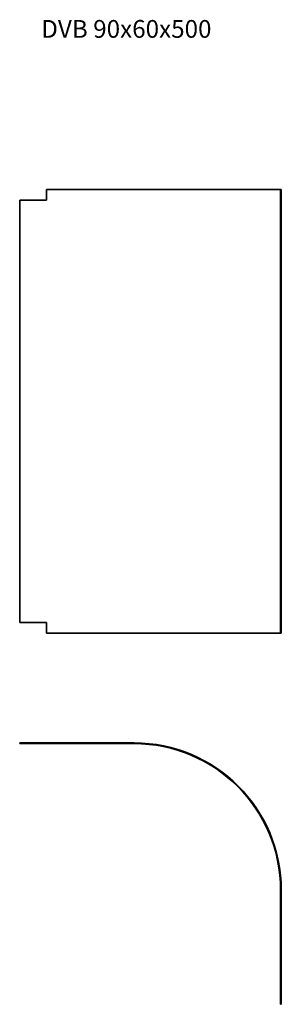
# Model space of a CAD drawing. Units: millimetres. Extents: x 1119 to 1414, y 886 to 1995.
import ezdxf

# ---------------------------------------------------------------- set-up
doc = ezdxf.new("R2010")
doc.units = ezdxf.units.MM
doc.layers.add('Symbols(DIN)', color=7, linetype='Continuous', lineweight=18)
doc.layers.add('Visible Edges(DIN)', color=7, linetype='Continuous', lineweight=35)
doc.styles.add('vergokan 3 rood', font='isocpeur.ttf')

msp = doc.modelspace()

# ---------------------------------------------------------------- linework, layer by layer
at = {"layer": 'Visible Edges(DIN)'}
for p, q in [((1149.1, 1804.2), (1247.8, 1804.2)), ((1149.1, 1792.2), (1149.1, 1804.2)), ((1412.8, 1804.2), (1247.8, 1804.2)), ((1412.8, 1804.2), (1412.8, 1792.2)), ((1413.5, 1804.2), (1412.8, 1804.2)), ((1413.5, 1792.2), (1413.5, 1804.2)), ((1119.1, 1792.2), (1149.1, 1792.2)), ((1119.1, 1316.2), (1119.1, 1792.2)), ((1412.8, 1792.2), (1412.8, 1316.2)), ((1413.5, 1792.2), (1412.8, 1792.2)), ((1413.5, 1316.2), (1413.5, 1792.2)), ((1149.1, 1316.2), (1119.1, 1316.2)), ((1149.1, 1304.2), (1149.1, 1316.2)), ((1413.5, 1316.2), (1412.8, 1316.2)), ((1412.8, 1316.2), (1412.8, 1304.2)), ((1413.5, 1304.2), (1413.5, 1316.2)), ((1247.8, 1304.2), (1149.1, 1304.2)), ((1247.8, 1304.2), (1412.8, 1304.2)), ((1413.5, 1304.2), (1412.8, 1304.2)), ((1149.1, 1180.7), (1119.1, 1180.7)), ((1119.1, 1180.7), (1119.1, 1179.9)), ((1119.1, 1179.9), (1149.1, 1179.9)), ((1247.8, 1180.7), (1149.1, 1180.7)), ((1149.1, 1180.7), (1149.1, 1179.9)), ((1149.1, 1179.9), (1247.8, 1179.9)), ((1412.8, 1014.9), (1412.8, 916.2)), ((1413.5, 916.2), (1413.5, 1014.9)), ((1412.8, 916.2), (1412.8, 886.2)), ((1413.5, 916.2), (1412.8, 916.2)), ((1413.5, 886.2), (1413.5, 916.2)), ((1413.5, 886.2), (1412.8, 886.2))]:
    msp.add_line(p, q, dxfattribs=at)
for radius in [165.7, 165]:
    msp.add_arc((1247.8, 1014.9), radius, 0, 90, dxfattribs=at)

# ---------------------------------------------------------------- texts
at = {"layer": 'Symbols(DIN)', "color": 1, "true_color": 0xff0000, "insert": (1143.3, 1995), "char_height": 20, "width": 221.599, "attachment_point": 1, "style": 'vergokan 3 rood'}
msp.add_mtext('{\\fISOCPEUR|b0|i0;\\H20.0000;DVB 90x60x500}', dxfattribs=at)

doc.saveas('drawing.dxf')
